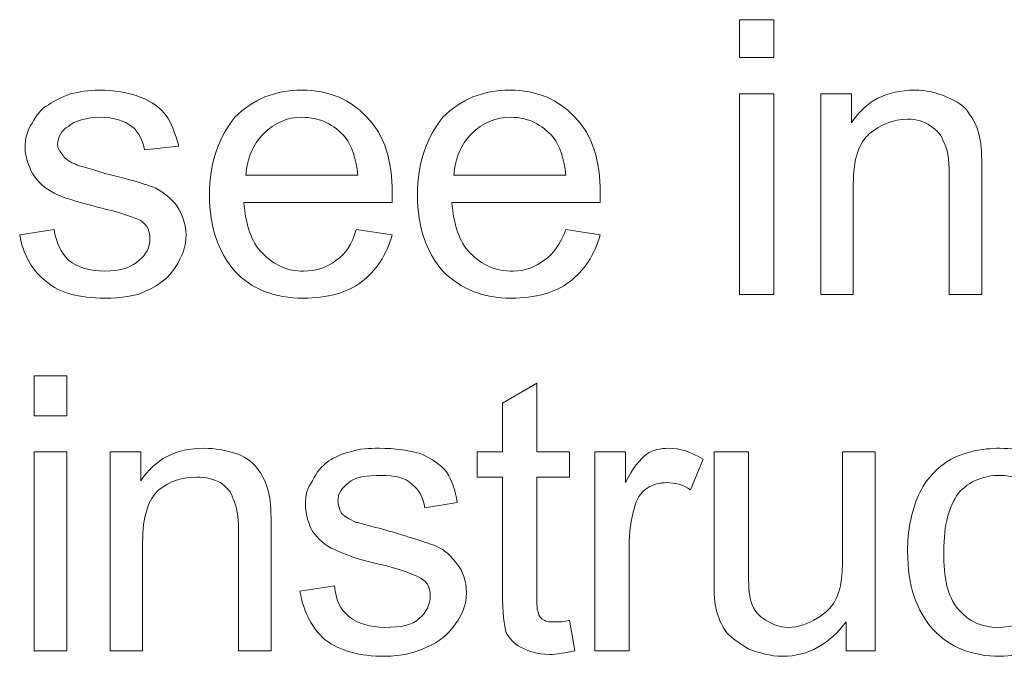
# Model space of a CAD drawing. Units: millimetres. Extents: x 0 to 855, y 0 to 594.
# Drawn here: x 161 to 167, y 483 to 486 of the extents above; entities that cross this region are included whole.
import ezdxf

# ---------------------------------------------------------------- set-up
doc = ezdxf.new("R2010")
doc.units = ezdxf.units.MM
doc.header["$LTSCALE"] = 2
doc.layers.add('图层 1', color=7, linetype='Continuous')

msp = doc.modelspace()

# ---------------------------------------------------------------- linework, layer by layer
at = {"layer": '图层 1', "lineweight": 0}
for points in [[(165.0831, 485.9305), (165.0831, 486.1403), (165.2729, 486.1403), (165.2729, 485.9305), (165.0831, 485.9305)], [(165.0831, 485.9305), (165.0831, 486.1403), (165.2729, 486.1403), (165.2729, 485.9305), (165.0831, 485.9305)], [(165.0831, 484.6205), (165.0831, 485.7304), (165.2729, 485.7304), (165.2729, 484.6205), (165.0831, 484.6205)], [(165.0831, 484.6205), (165.0831, 485.7304), (165.2729, 485.7304), (165.2729, 484.6205), (165.0831, 484.6205)], [(161.1829, 483.9503), (161.1829, 484.1704), (161.3629, 484.1704), (161.3629, 483.9503), (161.1829, 483.9503)], [(161.1829, 483.9503), (161.1829, 484.1704), (161.3629, 484.1704), (161.3629, 483.9503), (161.1829, 483.9503)], [(161.1829, 482.6506), (161.1829, 483.7507), (161.3629, 483.7507), (161.3629, 482.6506), (161.1829, 482.6506)], [(161.1829, 482.6506), (161.1829, 483.7507), (161.3629, 483.7507), (161.3629, 482.6506), (161.1829, 482.6506)]]:
    msp.add_lwpolyline(points, dxfattribs=at)
for points, knots in [([(161.103, 484.9504), (161.103, 484.9504), (161.293, 484.9804), (161.293, 484.9804), (161.3029, 484.9106), (161.3329, 484.8507), (161.3731, 484.8104), (161.423, 484.7706), (161.4929, 484.7504), (161.5729, 484.7504), (161.663, 484.7504), (161.7231, 484.7706), (161.7629, 484.8104), (161.8028, 484.8405), (161.823, 484.8806), (161.823, 484.9308), (161.823, 484.9706), (161.8128, 485.0005), (161.773, 485.0305), (161.7431, 485.0403), (161.6829, 485.0705), (161.583, 485.0905), (161.443, 485.1304), (161.3531, 485.1506), (161.293, 485.1804), (161.243, 485.2103), (161.2029, 485.2405), (161.1729, 485.2904), (161.1529, 485.3307), (161.1329, 485.3805), (161.1329, 485.4307), (161.1329, 485.4808), (161.1429, 485.5304), (161.1729, 485.5705), (161.1931, 485.6105), (161.2229, 485.6508), (161.263, 485.6704), (161.293, 485.6906), (161.3329, 485.7102), (161.3829, 485.7304), (161.4328, 485.7407), (161.483, 485.7505), (161.5431, 485.7505), (161.6228, 485.7505), (161.7029, 485.7407), (161.773, 485.7102), (161.833, 485.6906), (161.8829, 485.6508), (161.9131, 485.6105), (161.9429, 485.5705), (161.9629, 485.5106), (161.9828, 485.4403), (161.9828, 485.4403), (161.793, 485.4207), (161.793, 485.4207), (161.7829, 485.4704), (161.7629, 485.5206), (161.7231, 485.5505), (161.6829, 485.5805), (161.6228, 485.6007), (161.5529, 485.6007), (161.473, 485.6007), (161.403, 485.5805), (161.3731, 485.5505), (161.3329, 485.5304), (161.3129, 485.4906), (161.3129, 485.4503), (161.3129, 485.4307), (161.3229, 485.4105), (161.3429, 485.3903), (161.3531, 485.3705), (161.3829, 485.3506), (161.4128, 485.3406), (161.4328, 485.3307), (161.483, 485.3206), (161.5729, 485.2904), (161.7029, 485.2605), (161.8028, 485.2305), (161.853, 485.2103), (161.9029, 485.1804), (161.9429, 485.1506), (161.9728, 485.1106), (162.003, 485.0605), (162.023, 485.0104), (162.023, 484.9504), (162.023, 484.8905), (162.003, 484.8305), (161.9629, 484.7706), (161.9331, 484.7204), (161.8729, 484.6703), (161.8028, 484.6404), (161.7431, 484.6107), (161.663, 484.6006), (161.5729, 484.6006), (161.4328, 484.6006), (161.3229, 484.6305), (161.2528, 484.6905), (161.1729, 484.7504), (161.1229, 484.8405), (161.103, 484.9504)], [0, 0, 0, 0, 1, 1, 1, 2, 2, 2, 3, 3, 3, 4, 4, 4, 5, 5, 5, 6, 6, 6, 7, 7, 7, 8, 8, 8, 9, 9, 9, 10, 10, 10, 11, 11, 11, 12, 12, 12, 13, 13, 13, 14, 14, 14, 15, 15, 15, 16, 16, 16, 17, 17, 17, 18, 18, 18, 19, 19, 19, 20, 20, 20, 21, 21, 21, 22, 22, 22, 23, 23, 23, 24, 24, 24, 25, 25, 25, 26, 26, 26, 27, 27, 27, 28, 28, 28, 29, 29, 29, 30, 30, 30, 31, 31, 31, 32, 32, 32, 33, 33, 33, 33]), ([(161.103, 484.9504), (161.103, 484.9504), (161.293, 484.9804), (161.293, 484.9804), (161.3029, 484.9106), (161.3329, 484.8507), (161.3731, 484.8104), (161.423, 484.7706), (161.4929, 484.7504), (161.5729, 484.7504), (161.663, 484.7504), (161.7231, 484.7706), (161.7629, 484.8104), (161.8028, 484.8405), (161.823, 484.8806), (161.823, 484.9308), (161.823, 484.9706), (161.8128, 485.0005), (161.773, 485.0305), (161.7431, 485.0403), (161.6829, 485.0705), (161.583, 485.0905), (161.443, 485.1304), (161.3531, 485.1506), (161.293, 485.1804), (161.243, 485.2103), (161.2029, 485.2405), (161.1729, 485.2904), (161.1529, 485.3307), (161.1329, 485.3805), (161.1329, 485.4307), (161.1329, 485.4808), (161.1429, 485.5304), (161.1729, 485.5705), (161.1931, 485.6105), (161.2229, 485.6508), (161.263, 485.6704), (161.293, 485.6906), (161.3329, 485.7102), (161.3829, 485.7304), (161.4328, 485.7407), (161.483, 485.7505), (161.5431, 485.7505), (161.6228, 485.7505), (161.7029, 485.7407), (161.773, 485.7102), (161.833, 485.6906), (161.8829, 485.6508), (161.9131, 485.6105), (161.9429, 485.5705), (161.9629, 485.5106), (161.9828, 485.4403), (161.9828, 485.4403), (161.793, 485.4207), (161.793, 485.4207), (161.7829, 485.4704), (161.7629, 485.5206), (161.7231, 485.5505), (161.6829, 485.5805), (161.6228, 485.6007), (161.5529, 485.6007), (161.473, 485.6007), (161.403, 485.5805), (161.3731, 485.5505), (161.3329, 485.5304), (161.3129, 485.4906), (161.3129, 485.4503), (161.3129, 485.4307), (161.3229, 485.4105), (161.3429, 485.3903), (161.3531, 485.3705), (161.3829, 485.3506), (161.4128, 485.3406), (161.4328, 485.3307), (161.483, 485.3206), (161.5729, 485.2904), (161.7029, 485.2605), (161.8028, 485.2305), (161.853, 485.2103), (161.9029, 485.1804), (161.9429, 485.1506), (161.9728, 485.1106), (162.003, 485.0605), (162.023, 485.0104), (162.023, 484.9504), (162.023, 484.8905), (162.003, 484.8305), (161.9629, 484.7706), (161.9331, 484.7204), (161.8729, 484.6703), (161.8028, 484.6404), (161.7431, 484.6107), (161.663, 484.6006), (161.5729, 484.6006), (161.4328, 484.6006), (161.3229, 484.6305), (161.2528, 484.6905), (161.1729, 484.7504), (161.1229, 484.8405), (161.103, 484.9504)], [0, 0, 0, 0, 1, 1, 1, 2, 2, 2, 3, 3, 3, 4, 4, 4, 5, 5, 5, 6, 6, 6, 7, 7, 7, 8, 8, 8, 9, 9, 9, 10, 10, 10, 11, 11, 11, 12, 12, 12, 13, 13, 13, 14, 14, 14, 15, 15, 15, 16, 16, 16, 17, 17, 17, 18, 18, 18, 19, 19, 19, 20, 20, 20, 21, 21, 21, 22, 22, 22, 23, 23, 23, 24, 24, 24, 25, 25, 25, 26, 26, 26, 27, 27, 27, 28, 28, 28, 29, 29, 29, 30, 30, 30, 31, 31, 31, 32, 32, 32, 33, 33, 33, 33]), ([(162.963, 484.9804), (162.963, 484.9804), (163.163, 484.9504), (163.163, 484.9504), (163.133, 484.8405), (163.0729, 484.7504), (162.9929, 484.6905), (162.9128, 484.6305), (162.8029, 484.6006), (162.6731, 484.6006), (162.513, 484.6006), (162.3828, 484.6505), (162.2929, 484.7504), (162.2028, 484.8507), (162.1529, 484.9904), (162.1529, 485.1706), (162.1529, 485.3506), (162.2028, 485.4906), (162.2929, 485.6007), (162.393, 485.7004), (162.513, 485.7505), (162.6629, 485.7505), (162.8129, 485.7505), (162.9328, 485.7004), (163.0229, 485.6007), (163.1228, 485.5004), (163.163, 485.3604), (163.163, 485.1804), (163.163, 485.1706), (163.163, 485.1506), (163.163, 485.1304), (163.163, 485.1304), (162.343, 485.1304), (162.343, 485.1304), (162.3528, 485.0104), (162.3828, 484.9106), (162.4429, 484.8507), (162.513, 484.7804), (162.583, 484.7504), (162.6731, 484.7504), (162.743, 484.7504), (162.8029, 484.7706), (162.8529, 484.8104), (162.903, 484.8405), (162.943, 484.9003), (162.963, 484.9804)], [0, 0, 0, 0, 1, 1, 1, 2, 2, 2, 3, 3, 3, 4, 4, 4, 5, 5, 5, 6, 6, 6, 7, 7, 7, 8, 8, 8, 9, 9, 9, 10, 10, 10, 11, 11, 11, 12, 12, 12, 13, 13, 13, 14, 14, 14, 15, 15, 15, 15]), ([(162.963, 484.9804), (162.963, 484.9804), (163.163, 484.9504), (163.163, 484.9504), (163.133, 484.8405), (163.0729, 484.7504), (162.9929, 484.6905), (162.9128, 484.6305), (162.8029, 484.6006), (162.6731, 484.6006), (162.513, 484.6006), (162.3828, 484.6505), (162.2929, 484.7504), (162.2028, 484.8507), (162.1529, 484.9904), (162.1529, 485.1706), (162.1529, 485.3506), (162.2028, 485.4906), (162.2929, 485.6007), (162.393, 485.7004), (162.513, 485.7505), (162.6629, 485.7505), (162.8129, 485.7505), (162.9328, 485.7004), (163.0229, 485.6007), (163.1228, 485.5004), (163.163, 485.3604), (163.163, 485.1804), (163.163, 485.1706), (163.163, 485.1506), (163.163, 485.1304), (163.163, 485.1304), (162.343, 485.1304), (162.343, 485.1304), (162.3528, 485.0104), (162.3828, 484.9106), (162.4429, 484.8507), (162.513, 484.7804), (162.583, 484.7504), (162.6731, 484.7504), (162.743, 484.7504), (162.8029, 484.7706), (162.8529, 484.8104), (162.903, 484.8405), (162.943, 484.9003), (162.963, 484.9804)], [0, 0, 0, 0, 1, 1, 1, 2, 2, 2, 3, 3, 3, 4, 4, 4, 5, 5, 5, 6, 6, 6, 7, 7, 7, 8, 8, 8, 9, 9, 9, 10, 10, 10, 11, 11, 11, 12, 12, 12, 13, 13, 13, 14, 14, 14, 15, 15, 15, 15]), ([(164.1231, 484.9804), (164.1231, 484.9804), (164.3129, 484.9504), (164.3129, 484.9504), (164.283, 484.8405), (164.2228, 484.7504), (164.1427, 484.6905), (164.0628, 484.6305), (163.9529, 484.6006), (163.8229, 484.6006), (163.663, 484.6006), (163.543, 484.6505), (163.4429, 484.7504), (163.353, 484.8507), (163.3028, 484.9904), (163.3028, 485.1706), (163.3028, 485.3506), (163.353, 485.4906), (163.4429, 485.6007), (163.543, 485.7004), (163.663, 485.7505), (163.813, 485.7505), (163.9629, 485.7505), (164.083, 485.7004), (164.1727, 485.6007), (164.273, 485.5004), (164.3129, 485.3604), (164.3129, 485.1804), (164.3129, 485.1706), (164.3129, 485.1506), (164.3129, 485.1304), (164.3129, 485.1304), (163.4928, 485.1304), (163.4928, 485.1304), (163.503, 485.0104), (163.533, 484.9106), (163.5931, 484.8507), (163.663, 484.7804), (163.7329, 484.7504), (163.8327, 484.7504), (163.8931, 484.7504), (163.9529, 484.7706), (164.0027, 484.8104), (164.0528, 484.8405), (164.0931, 484.9003), (164.1231, 484.9804)], [0, 0, 0, 0, 1, 1, 1, 2, 2, 2, 3, 3, 3, 4, 4, 4, 5, 5, 5, 6, 6, 6, 7, 7, 7, 8, 8, 8, 9, 9, 9, 10, 10, 10, 11, 11, 11, 12, 12, 12, 13, 13, 13, 14, 14, 14, 15, 15, 15, 15]), ([(164.1231, 484.9804), (164.1231, 484.9804), (164.3129, 484.9504), (164.3129, 484.9504), (164.283, 484.8405), (164.2228, 484.7504), (164.1427, 484.6905), (164.0628, 484.6305), (163.9529, 484.6006), (163.8229, 484.6006), (163.663, 484.6006), (163.543, 484.6505), (163.4429, 484.7504), (163.353, 484.8507), (163.3028, 484.9904), (163.3028, 485.1706), (163.3028, 485.3506), (163.353, 485.4906), (163.4429, 485.6007), (163.543, 485.7004), (163.663, 485.7505), (163.813, 485.7505), (163.9629, 485.7505), (164.083, 485.7004), (164.1727, 485.6007), (164.273, 485.5004), (164.3129, 485.3604), (164.3129, 485.1804), (164.3129, 485.1706), (164.3129, 485.1506), (164.3129, 485.1304), (164.3129, 485.1304), (163.4928, 485.1304), (163.4928, 485.1304), (163.503, 485.0104), (163.533, 484.9106), (163.5931, 484.8507), (163.663, 484.7804), (163.7329, 484.7504), (163.8327, 484.7504), (163.8931, 484.7504), (163.9529, 484.7706), (164.0027, 484.8104), (164.0528, 484.8405), (164.0931, 484.9003), (164.1231, 484.9804)], [0, 0, 0, 0, 1, 1, 1, 2, 2, 2, 3, 3, 3, 4, 4, 4, 5, 5, 5, 6, 6, 6, 7, 7, 7, 8, 8, 8, 9, 9, 9, 10, 10, 10, 11, 11, 11, 12, 12, 12, 13, 13, 13, 14, 14, 14, 15, 15, 15, 15]), ([(165.533, 484.6205), (165.533, 484.6205), (165.533, 485.7304), (165.533, 485.7304), (165.533, 485.7304), (165.7029, 485.7304), (165.7029, 485.7304), (165.7029, 485.7304), (165.7029, 485.5705), (165.7029, 485.5705), (165.7828, 485.6906), (165.893, 485.7505), (166.0529, 485.7505), (166.1132, 485.7505), (166.1731, 485.7407), (166.2331, 485.7102), (166.2827, 485.6906), (166.333, 485.6606), (166.3529, 485.6205), (166.3829, 485.5805), (166.4032, 485.5402), (166.4129, 485.4808), (166.4229, 485.4503), (166.4229, 485.3903), (166.4229, 485.3004), (166.4229, 485.3004), (166.4229, 484.6205), (166.4229, 484.6205), (166.4229, 484.6205), (166.243, 484.6205), (166.243, 484.6205), (166.243, 484.6205), (166.243, 485.2904), (166.243, 485.2904), (166.243, 485.3705), (166.2331, 485.4307), (166.2131, 485.4606), (166.2031, 485.5004), (166.1731, 485.5304), (166.1428, 485.5505), (166.1028, 485.5805), (166.0629, 485.5903), (166.0129, 485.5903), (165.9326, 485.5903), (165.8631, 485.5604), (165.8031, 485.5106), (165.7432, 485.4606), (165.7128, 485.3705), (165.7128, 485.2305), (165.7128, 485.2305), (165.7128, 484.6205), (165.7128, 484.6205), (165.7128, 484.6205), (165.533, 484.6205), (165.533, 484.6205)], [0, 0, 0, 0, 1, 1, 1, 2, 2, 2, 3, 3, 3, 4, 4, 4, 5, 5, 5, 6, 6, 6, 7, 7, 7, 8, 8, 8, 9, 9, 9, 10, 10, 10, 11, 11, 11, 12, 12, 12, 13, 13, 13, 14, 14, 14, 15, 15, 15, 16, 16, 16, 17, 17, 17, 18, 18, 18, 18]), ([(165.533, 484.6205), (165.533, 484.6205), (165.533, 485.7304), (165.533, 485.7304), (165.533, 485.7304), (165.7029, 485.7304), (165.7029, 485.7304), (165.7029, 485.7304), (165.7029, 485.5705), (165.7029, 485.5705), (165.7828, 485.6906), (165.893, 485.7505), (166.0529, 485.7505), (166.1132, 485.7505), (166.1731, 485.7407), (166.2331, 485.7102), (166.2827, 485.6906), (166.333, 485.6606), (166.3529, 485.6205), (166.3829, 485.5805), (166.4032, 485.5402), (166.4129, 485.4808), (166.4229, 485.4503), (166.4229, 485.3903), (166.4229, 485.3004), (166.4229, 485.3004), (166.4229, 484.6205), (166.4229, 484.6205), (166.4229, 484.6205), (166.243, 484.6205), (166.243, 484.6205), (166.243, 484.6205), (166.243, 485.2904), (166.243, 485.2904), (166.243, 485.3705), (166.2331, 485.4307), (166.2131, 485.4606), (166.2031, 485.5004), (166.1731, 485.5304), (166.1428, 485.5505), (166.1028, 485.5805), (166.0629, 485.5903), (166.0129, 485.5903), (165.9326, 485.5903), (165.8631, 485.5604), (165.8031, 485.5106), (165.7432, 485.4606), (165.7128, 485.3705), (165.7128, 485.2305), (165.7128, 485.2305), (165.7128, 484.6205), (165.7128, 484.6205), (165.7128, 484.6205), (165.533, 484.6205), (165.533, 484.6205)], [0, 0, 0, 0, 1, 1, 1, 2, 2, 2, 3, 3, 3, 4, 4, 4, 5, 5, 5, 6, 6, 6, 7, 7, 7, 8, 8, 8, 9, 9, 9, 10, 10, 10, 11, 11, 11, 12, 12, 12, 13, 13, 13, 14, 14, 14, 15, 15, 15, 16, 16, 16, 17, 17, 17, 18, 18, 18, 18]), ([(162.3528, 485.2806), (162.3528, 485.2806), (162.973, 485.2806), (162.973, 485.2806), (162.963, 485.3705), (162.943, 485.4403), (162.903, 485.4906), (162.8429, 485.5604), (162.763, 485.6007), (162.6629, 485.6007), (162.583, 485.6007), (162.513, 485.5705), (162.4529, 485.5106), (162.393, 485.4503), (162.3628, 485.3805), (162.3528, 485.2806)], [0, 0, 0, 0, 1, 1, 1, 2, 2, 2, 3, 3, 3, 4, 4, 4, 5, 5, 5, 5]), ([(162.3528, 485.2806), (162.3528, 485.2806), (162.973, 485.2806), (162.973, 485.2806), (162.963, 485.3705), (162.943, 485.4403), (162.903, 485.4906), (162.8429, 485.5604), (162.763, 485.6007), (162.6629, 485.6007), (162.583, 485.6007), (162.513, 485.5705), (162.4529, 485.5106), (162.393, 485.4503), (162.3628, 485.3805), (162.3528, 485.2806)], [0, 0, 0, 0, 1, 1, 1, 2, 2, 2, 3, 3, 3, 4, 4, 4, 5, 5, 5, 5]), ([(163.503, 485.2806), (163.503, 485.2806), (164.1231, 485.2806), (164.1231, 485.2806), (164.1128, 485.3705), (164.0931, 485.4403), (164.0528, 485.4906), (163.9929, 485.5604), (163.9128, 485.6007), (163.8229, 485.6007), (163.7329, 485.6007), (163.663, 485.5705), (163.6029, 485.5106), (163.543, 485.4503), (163.5128, 485.3805), (163.503, 485.2806)], [0, 0, 0, 0, 1, 1, 1, 2, 2, 2, 3, 3, 3, 4, 4, 4, 5, 5, 5, 5]), ([(163.503, 485.2806), (163.503, 485.2806), (164.1231, 485.2806), (164.1231, 485.2806), (164.1128, 485.3705), (164.0931, 485.4403), (164.0528, 485.4906), (163.9929, 485.5604), (163.9128, 485.6007), (163.8229, 485.6007), (163.7329, 485.6007), (163.663, 485.5705), (163.6029, 485.5106), (163.543, 485.4503), (163.5128, 485.3805), (163.503, 485.2806)], [0, 0, 0, 0, 1, 1, 1, 2, 2, 2, 3, 3, 3, 4, 4, 4, 5, 5, 5, 5]), ([(164.1427, 482.8205), (164.1427, 482.8205), (164.1727, 482.6506), (164.1727, 482.6506), (164.1231, 482.6405), (164.073, 482.6307), (164.033, 482.6307), (163.9629, 482.6307), (163.9128, 482.6506), (163.873, 482.6704), (163.8327, 482.6904), (163.813, 482.7206), (163.7929, 482.7505), (163.7831, 482.7907), (163.7727, 482.8606), (163.7727, 482.9705), (163.7727, 482.9705), (163.7727, 483.6106), (163.7727, 483.6106), (163.7727, 483.6106), (163.6329, 483.6106), (163.6329, 483.6106), (163.6329, 483.6106), (163.6329, 483.7507), (163.6329, 483.7507), (163.6329, 483.7507), (163.7727, 483.7507), (163.7727, 483.7507), (163.7727, 483.7507), (163.7727, 484.0206), (163.7727, 484.0206), (163.7727, 484.0206), (163.9629, 484.1306), (163.9629, 484.1306), (163.9629, 484.1306), (163.9629, 483.7507), (163.9629, 483.7507), (163.9629, 483.7507), (164.1427, 483.7507), (164.1427, 483.7507), (164.1427, 483.7507), (164.1427, 483.6106), (164.1427, 483.6106), (164.1427, 483.6106), (163.9629, 483.6106), (163.9629, 483.6106), (163.9629, 483.6106), (163.9629, 482.9603), (163.9629, 482.9603), (163.9629, 482.9102), (163.9629, 482.8704), (163.9727, 482.8606), (163.9727, 482.8405), (163.9831, 482.8306), (164.0027, 482.8205), (164.013, 482.8105), (164.033, 482.8105), (164.0628, 482.8105), (164.083, 482.8105), (164.1128, 482.8105), (164.1427, 482.8205)], [0, 0, 0, 0, 1, 1, 1, 2, 2, 2, 3, 3, 3, 4, 4, 4, 5, 5, 5, 6, 6, 6, 7, 7, 7, 8, 8, 8, 9, 9, 9, 10, 10, 10, 11, 11, 11, 12, 12, 12, 13, 13, 13, 14, 14, 14, 15, 15, 15, 16, 16, 16, 17, 17, 17, 18, 18, 18, 19, 19, 19, 20, 20, 20, 20]), ([(164.1427, 482.8205), (164.1427, 482.8205), (164.1727, 482.6506), (164.1727, 482.6506), (164.1231, 482.6405), (164.073, 482.6307), (164.033, 482.6307), (163.9629, 482.6307), (163.9128, 482.6506), (163.873, 482.6704), (163.8327, 482.6904), (163.813, 482.7206), (163.7929, 482.7505), (163.7831, 482.7907), (163.7727, 482.8606), (163.7727, 482.9705), (163.7727, 482.9705), (163.7727, 483.6106), (163.7727, 483.6106), (163.7727, 483.6106), (163.6329, 483.6106), (163.6329, 483.6106), (163.6329, 483.6106), (163.6329, 483.7507), (163.6329, 483.7507), (163.6329, 483.7507), (163.7727, 483.7507), (163.7727, 483.7507), (163.7727, 483.7507), (163.7727, 484.0206), (163.7727, 484.0206), (163.7727, 484.0206), (163.9629, 484.1306), (163.9629, 484.1306), (163.9629, 484.1306), (163.9629, 483.7507), (163.9629, 483.7507), (163.9629, 483.7507), (164.1427, 483.7507), (164.1427, 483.7507), (164.1427, 483.7507), (164.1427, 483.6106), (164.1427, 483.6106), (164.1427, 483.6106), (163.9629, 483.6106), (163.9629, 483.6106), (163.9629, 483.6106), (163.9629, 482.9603), (163.9629, 482.9603), (163.9629, 482.9102), (163.9629, 482.8704), (163.9727, 482.8606), (163.9727, 482.8405), (163.9831, 482.8306), (164.0027, 482.8205), (164.013, 482.8105), (164.033, 482.8105), (164.0628, 482.8105), (164.083, 482.8105), (164.1128, 482.8105), (164.1427, 482.8205)], [0, 0, 0, 0, 1, 1, 1, 2, 2, 2, 3, 3, 3, 4, 4, 4, 5, 5, 5, 6, 6, 6, 7, 7, 7, 8, 8, 8, 9, 9, 9, 10, 10, 10, 11, 11, 11, 12, 12, 12, 13, 13, 13, 14, 14, 14, 15, 15, 15, 16, 16, 16, 17, 17, 17, 18, 18, 18, 19, 19, 19, 20, 20, 20, 20]), ([(161.6028, 482.6506), (161.6028, 482.6506), (161.6028, 483.7507), (161.6028, 483.7507), (161.6028, 483.7507), (161.773, 483.7507), (161.773, 483.7507), (161.773, 483.7507), (161.773, 483.5905), (161.773, 483.5905), (161.853, 483.7103), (161.9629, 483.7705), (162.1229, 483.7705), (162.183, 483.7705), (162.2429, 483.7605), (162.3031, 483.7403), (162.3628, 483.7203), (162.403, 483.6804), (162.423, 483.6504), (162.4529, 483.6106), (162.4729, 483.5605), (162.4829, 483.5104), (162.4929, 483.4706), (162.4929, 483.4106), (162.4929, 483.3305), (162.4929, 483.3305), (162.4929, 482.6506), (162.4929, 482.6506), (162.4929, 482.6506), (162.3129, 482.6506), (162.3129, 482.6506), (162.3129, 482.6506), (162.3129, 483.3205), (162.3129, 483.3205), (162.3129, 483.3905), (162.3031, 483.4504), (162.2829, 483.4905), (162.2729, 483.5305), (162.2429, 483.5605), (162.213, 483.5806), (162.1728, 483.6004), (162.133, 483.6106), (162.0829, 483.6106), (162.003, 483.6106), (161.9331, 483.5905), (161.8729, 483.5403), (161.8128, 483.4905), (161.7829, 483.3905), (161.7829, 483.2504), (161.7829, 483.2504), (161.7829, 482.6506), (161.7829, 482.6506), (161.7829, 482.6506), (161.6028, 482.6506), (161.6028, 482.6506)], [0, 0, 0, 0, 1, 1, 1, 2, 2, 2, 3, 3, 3, 4, 4, 4, 5, 5, 5, 6, 6, 6, 7, 7, 7, 8, 8, 8, 9, 9, 9, 10, 10, 10, 11, 11, 11, 12, 12, 12, 13, 13, 13, 14, 14, 14, 15, 15, 15, 16, 16, 16, 17, 17, 17, 18, 18, 18, 18]), ([(161.6028, 482.6506), (161.6028, 482.6506), (161.6028, 483.7507), (161.6028, 483.7507), (161.6028, 483.7507), (161.773, 483.7507), (161.773, 483.7507), (161.773, 483.7507), (161.773, 483.5905), (161.773, 483.5905), (161.853, 483.7103), (161.9629, 483.7705), (162.1229, 483.7705), (162.183, 483.7705), (162.2429, 483.7605), (162.3031, 483.7403), (162.3628, 483.7203), (162.403, 483.6804), (162.423, 483.6504), (162.4529, 483.6106), (162.4729, 483.5605), (162.4829, 483.5104), (162.4929, 483.4706), (162.4929, 483.4106), (162.4929, 483.3305), (162.4929, 483.3305), (162.4929, 482.6506), (162.4929, 482.6506), (162.4929, 482.6506), (162.3129, 482.6506), (162.3129, 482.6506), (162.3129, 482.6506), (162.3129, 483.3205), (162.3129, 483.3205), (162.3129, 483.3905), (162.3031, 483.4504), (162.2829, 483.4905), (162.2729, 483.5305), (162.2429, 483.5605), (162.213, 483.5806), (162.1728, 483.6004), (162.133, 483.6106), (162.0829, 483.6106), (162.003, 483.6106), (161.9331, 483.5905), (161.8729, 483.5403), (161.8128, 483.4905), (161.7829, 483.3905), (161.7829, 483.2504), (161.7829, 483.2504), (161.7829, 482.6506), (161.7829, 482.6506), (161.7829, 482.6506), (161.6028, 482.6506), (161.6028, 482.6506)], [0, 0, 0, 0, 1, 1, 1, 2, 2, 2, 3, 3, 3, 4, 4, 4, 5, 5, 5, 6, 6, 6, 7, 7, 7, 8, 8, 8, 9, 9, 9, 10, 10, 10, 11, 11, 11, 12, 12, 12, 13, 13, 13, 14, 14, 14, 15, 15, 15, 16, 16, 16, 17, 17, 17, 18, 18, 18, 18]), ([(162.6529, 482.9805), (162.6529, 482.9805), (162.8429, 483.0105), (162.8429, 483.0105), (162.8529, 482.9304), (162.8729, 482.8808), (162.923, 482.8405), (162.973, 482.8007), (163.0429, 482.7805), (163.1228, 482.7805), (163.2129, 482.7805), (163.273, 482.7907), (163.313, 482.8306), (163.353, 482.8606), (163.3729, 482.9102), (163.3729, 482.9505), (163.3729, 482.9905), (163.3629, 483.0306), (163.3228, 483.0504), (163.293, 483.0704), (163.2329, 483.0906), (163.133, 483.1205), (162.9929, 483.1507), (162.903, 483.1805), (162.8429, 483.2105), (162.793, 483.2306), (162.7528, 483.2704), (162.7228, 483.3104), (162.7029, 483.3507), (162.6829, 483.4003), (162.6829, 483.4607), (162.6829, 483.5104), (162.693, 483.5507), (162.7228, 483.5905), (162.743, 483.6406), (162.773, 483.6706), (162.8129, 483.7005), (162.8429, 483.7203), (162.8829, 483.7403), (162.9328, 483.7507), (162.983, 483.7705), (163.0329, 483.7705), (163.0929, 483.7705), (163.1729, 483.7705), (163.2529, 483.7605), (163.3228, 483.7403), (163.3829, 483.7103), (163.4331, 483.6804), (163.4629, 483.6406), (163.4928, 483.5905), (163.5128, 483.5403), (163.523, 483.4706), (163.523, 483.4706), (163.343, 483.4404), (163.343, 483.4404), (163.333, 483.5005), (163.313, 483.5403), (163.273, 483.5705), (163.2329, 483.6106), (163.1729, 483.6206), (163.103, 483.6206), (163.0229, 483.6206), (162.9528, 483.6106), (162.923, 483.5806), (162.8829, 483.5507), (162.8629, 483.5207), (162.8629, 483.4804), (162.8629, 483.4607), (162.8729, 483.4308), (162.8829, 483.4106), (162.903, 483.3905), (162.923, 483.3807), (162.963, 483.3605), (162.983, 483.3605), (163.0329, 483.3407), (163.1228, 483.3205), (163.2529, 483.2804), (163.353, 483.2504), (163.4029, 483.2306), (163.453, 483.2105), (163.4928, 483.1703), (163.523, 483.1305), (163.5529, 483.0906), (163.5729, 483.0404), (163.5729, 482.9705), (163.5729, 482.9102), (163.5529, 482.8503), (163.5128, 482.8007), (163.4728, 482.7406), (163.4229, 482.7004), (163.353, 482.6704), (163.293, 482.6405), (163.2129, 482.6203), (163.1228, 482.6203), (162.983, 482.6203), (162.8729, 482.6506), (162.793, 482.7106), (162.7228, 482.7704), (162.6731, 482.8606), (162.6529, 482.9805)], [0, 0, 0, 0, 1, 1, 1, 2, 2, 2, 3, 3, 3, 4, 4, 4, 5, 5, 5, 6, 6, 6, 7, 7, 7, 8, 8, 8, 9, 9, 9, 10, 10, 10, 11, 11, 11, 12, 12, 12, 13, 13, 13, 14, 14, 14, 15, 15, 15, 16, 16, 16, 17, 17, 17, 18, 18, 18, 19, 19, 19, 20, 20, 20, 21, 21, 21, 22, 22, 22, 23, 23, 23, 24, 24, 24, 25, 25, 25, 26, 26, 26, 27, 27, 27, 28, 28, 28, 29, 29, 29, 30, 30, 30, 31, 31, 31, 32, 32, 32, 33, 33, 33, 33]), ([(162.6529, 482.9805), (162.6529, 482.9805), (162.8429, 483.0105), (162.8429, 483.0105), (162.8529, 482.9304), (162.8729, 482.8808), (162.923, 482.8405), (162.973, 482.8007), (163.0429, 482.7805), (163.1228, 482.7805), (163.2129, 482.7805), (163.273, 482.7907), (163.313, 482.8306), (163.353, 482.8606), (163.3729, 482.9102), (163.3729, 482.9505), (163.3729, 482.9905), (163.3629, 483.0306), (163.3228, 483.0504), (163.293, 483.0704), (163.2329, 483.0906), (163.133, 483.1205), (162.9929, 483.1507), (162.903, 483.1805), (162.8429, 483.2105), (162.793, 483.2306), (162.7528, 483.2704), (162.7228, 483.3104), (162.7029, 483.3507), (162.6829, 483.4003), (162.6829, 483.4607), (162.6829, 483.5104), (162.693, 483.5507), (162.7228, 483.5905), (162.743, 483.6406), (162.773, 483.6706), (162.8129, 483.7005), (162.8429, 483.7203), (162.8829, 483.7403), (162.9328, 483.7507), (162.983, 483.7705), (163.0329, 483.7705), (163.0929, 483.7705), (163.1729, 483.7705), (163.2529, 483.7605), (163.3228, 483.7403), (163.3829, 483.7103), (163.4331, 483.6804), (163.4629, 483.6406), (163.4928, 483.5905), (163.5128, 483.5403), (163.523, 483.4706), (163.523, 483.4706), (163.343, 483.4404), (163.343, 483.4404), (163.333, 483.5005), (163.313, 483.5403), (163.273, 483.5705), (163.2329, 483.6106), (163.1729, 483.6206), (163.103, 483.6206), (163.0229, 483.6206), (162.9528, 483.6106), (162.923, 483.5806), (162.8829, 483.5507), (162.8629, 483.5207), (162.8629, 483.4804), (162.8629, 483.4607), (162.8729, 483.4308), (162.8829, 483.4106), (162.903, 483.3905), (162.923, 483.3807), (162.963, 483.3605), (162.983, 483.3605), (163.0329, 483.3407), (163.1228, 483.3205), (163.2529, 483.2804), (163.353, 483.2504), (163.4029, 483.2306), (163.453, 483.2105), (163.4928, 483.1703), (163.523, 483.1305), (163.5529, 483.0906), (163.5729, 483.0404), (163.5729, 482.9705), (163.5729, 482.9102), (163.5529, 482.8503), (163.5128, 482.8007), (163.4728, 482.7406), (163.4229, 482.7004), (163.353, 482.6704), (163.293, 482.6405), (163.2129, 482.6203), (163.1228, 482.6203), (162.983, 482.6203), (162.8729, 482.6506), (162.793, 482.7106), (162.7228, 482.7704), (162.6731, 482.8606), (162.6529, 482.9805)], [0, 0, 0, 0, 1, 1, 1, 2, 2, 2, 3, 3, 3, 4, 4, 4, 5, 5, 5, 6, 6, 6, 7, 7, 7, 8, 8, 8, 9, 9, 9, 10, 10, 10, 11, 11, 11, 12, 12, 12, 13, 13, 13, 14, 14, 14, 15, 15, 15, 16, 16, 16, 17, 17, 17, 18, 18, 18, 19, 19, 19, 20, 20, 20, 21, 21, 21, 22, 22, 22, 23, 23, 23, 24, 24, 24, 25, 25, 25, 26, 26, 26, 27, 27, 27, 28, 28, 28, 29, 29, 29, 30, 30, 30, 31, 31, 31, 32, 32, 32, 33, 33, 33, 33]), ([(164.283, 482.6506), (164.283, 482.6506), (164.283, 483.7507), (164.283, 483.7507), (164.283, 483.7507), (164.453, 483.7507), (164.453, 483.7507), (164.453, 483.7507), (164.453, 483.5806), (164.453, 483.5806), (164.4929, 483.6607), (164.5329, 483.7103), (164.5729, 483.7403), (164.6028, 483.7605), (164.6431, 483.7705), (164.6928, 483.7705), (164.753, 483.7705), (164.813, 483.7507), (164.8829, 483.7103), (164.8829, 483.7103), (164.813, 483.5403), (164.813, 483.5403), (164.773, 483.5705), (164.7227, 483.5806), (164.6828, 483.5806), (164.6431, 483.5806), (164.6028, 483.5705), (164.5729, 483.5507), (164.5329, 483.5207), (164.5129, 483.4905), (164.5029, 483.4404), (164.4829, 483.3807), (164.473, 483.3006), (164.473, 483.2306), (164.473, 483.2306), (164.473, 482.6506), (164.473, 482.6506), (164.473, 482.6506), (164.283, 482.6506), (164.283, 482.6506)], [0, 0, 0, 0, 1, 1, 1, 2, 2, 2, 3, 3, 3, 4, 4, 4, 5, 5, 5, 6, 6, 6, 7, 7, 7, 8, 8, 8, 9, 9, 9, 10, 10, 10, 11, 11, 11, 12, 12, 12, 13, 13, 13, 13]), ([(164.283, 482.6506), (164.283, 482.6506), (164.283, 483.7507), (164.283, 483.7507), (164.283, 483.7507), (164.453, 483.7507), (164.453, 483.7507), (164.453, 483.7507), (164.453, 483.5806), (164.453, 483.5806), (164.4929, 483.6607), (164.5329, 483.7103), (164.5729, 483.7403), (164.6028, 483.7605), (164.6431, 483.7705), (164.6928, 483.7705), (164.753, 483.7705), (164.813, 483.7507), (164.8829, 483.7103), (164.8829, 483.7103), (164.813, 483.5403), (164.813, 483.5403), (164.773, 483.5705), (164.7227, 483.5806), (164.6828, 483.5806), (164.6431, 483.5806), (164.6028, 483.5705), (164.5729, 483.5507), (164.5329, 483.5207), (164.5129, 483.4905), (164.5029, 483.4404), (164.4829, 483.3807), (164.473, 483.3006), (164.473, 483.2306), (164.473, 483.2306), (164.473, 482.6506), (164.473, 482.6506), (164.473, 482.6506), (164.283, 482.6506), (164.283, 482.6506)], [0, 0, 0, 0, 1, 1, 1, 2, 2, 2, 3, 3, 3, 4, 4, 4, 5, 5, 5, 6, 6, 6, 7, 7, 7, 8, 8, 8, 9, 9, 9, 10, 10, 10, 11, 11, 11, 12, 12, 12, 13, 13, 13, 13]), ([(165.6729, 482.6506), (165.6729, 482.6506), (165.6729, 482.8105), (165.6729, 482.8105), (165.583, 482.6904), (165.4627, 482.6203), (165.3229, 482.6203), (165.2529, 482.6203), (165.1926, 482.6405), (165.133, 482.6606), (165.0831, 482.6904), (165.0428, 482.7206), (165.0128, 482.7505), (164.9832, 482.7907), (164.9628, 482.8405), (164.9529, 482.8906), (164.9429, 482.9304), (164.9429, 482.9905), (164.9429, 483.0704), (164.9429, 483.0704), (164.9429, 483.7507), (164.9429, 483.7507), (164.9429, 483.7507), (165.133, 483.7507), (165.133, 483.7507), (165.133, 483.7507), (165.133, 483.1404), (165.133, 483.1404), (165.133, 483.0404), (165.133, 482.9805), (165.143, 482.9407), (165.1527, 482.8906), (165.1826, 482.8503), (165.2133, 482.8306), (165.2529, 482.8007), (165.3032, 482.7805), (165.3528, 482.7805), (165.4128, 482.7805), (165.4627, 482.8007), (165.513, 482.8306), (165.5626, 482.8606), (165.6029, 482.9004), (165.6229, 482.9505), (165.6429, 482.9905), (165.6532, 483.0704), (165.6532, 483.1603), (165.6532, 483.1603), (165.6532, 483.7507), (165.6532, 483.7507), (165.6532, 483.7507), (165.8331, 483.7507), (165.8331, 483.7507), (165.8331, 483.7507), (165.8331, 482.6506), (165.8331, 482.6506), (165.8331, 482.6506), (165.6729, 482.6506), (165.6729, 482.6506)], [0, 0, 0, 0, 1, 1, 1, 2, 2, 2, 3, 3, 3, 4, 4, 4, 5, 5, 5, 6, 6, 6, 7, 7, 7, 8, 8, 8, 9, 9, 9, 10, 10, 10, 11, 11, 11, 12, 12, 12, 13, 13, 13, 14, 14, 14, 15, 15, 15, 16, 16, 16, 17, 17, 17, 18, 18, 18, 19, 19, 19, 19]), ([(165.6729, 482.6506), (165.6729, 482.6506), (165.6729, 482.8105), (165.6729, 482.8105), (165.583, 482.6904), (165.4627, 482.6203), (165.3229, 482.6203), (165.2529, 482.6203), (165.1926, 482.6405), (165.133, 482.6606), (165.0831, 482.6904), (165.0428, 482.7206), (165.0128, 482.7505), (164.9832, 482.7907), (164.9628, 482.8405), (164.9529, 482.8906), (164.9429, 482.9304), (164.9429, 482.9905), (164.9429, 483.0704), (164.9429, 483.0704), (164.9429, 483.7507), (164.9429, 483.7507), (164.9429, 483.7507), (165.133, 483.7507), (165.133, 483.7507), (165.133, 483.7507), (165.133, 483.1404), (165.133, 483.1404), (165.133, 483.0404), (165.133, 482.9805), (165.143, 482.9407), (165.1527, 482.8906), (165.1826, 482.8503), (165.2133, 482.8306), (165.2529, 482.8007), (165.3032, 482.7805), (165.3528, 482.7805), (165.4128, 482.7805), (165.4627, 482.8007), (165.513, 482.8306), (165.5626, 482.8606), (165.6029, 482.9004), (165.6229, 482.9505), (165.6429, 482.9905), (165.6532, 483.0704), (165.6532, 483.1603), (165.6532, 483.1603), (165.6532, 483.7507), (165.6532, 483.7507), (165.6532, 483.7507), (165.8331, 483.7507), (165.8331, 483.7507), (165.8331, 483.7507), (165.8331, 482.6506), (165.8331, 482.6506), (165.8331, 482.6506), (165.6729, 482.6506), (165.6729, 482.6506)], [0, 0, 0, 0, 1, 1, 1, 2, 2, 2, 3, 3, 3, 4, 4, 4, 5, 5, 5, 6, 6, 6, 7, 7, 7, 8, 8, 8, 9, 9, 9, 10, 10, 10, 11, 11, 11, 12, 12, 12, 13, 13, 13, 14, 14, 14, 15, 15, 15, 16, 16, 16, 17, 17, 17, 18, 18, 18, 19, 19, 19, 19]), ([(166.7929, 483.0504), (166.7929, 483.0504), (166.9727, 483.0306), (166.9727, 483.0306), (166.9531, 482.9004), (166.9031, 482.8007), (166.8229, 482.7304), (166.7429, 482.6606), (166.643, 482.6203), (166.5231, 482.6203), (166.3726, 482.6203), (166.243, 482.6704), (166.1531, 482.7704), (166.0629, 482.8704), (166.0129, 483.0105), (166.0129, 483.2006), (166.0129, 483.3104), (166.0329, 483.4204), (166.0729, 483.5104), (166.1132, 483.6004), (166.1731, 483.6607), (166.253, 483.7103), (166.333, 483.7507), (166.4229, 483.7705), (166.5231, 483.7705), (166.643, 483.7705), (166.7329, 483.7507), (166.8129, 483.6804), (166.8931, 483.6206), (166.9427, 483.5403), (166.9627, 483.4308), (166.9627, 483.4308), (166.7729, 483.4003), (166.7729, 483.4003), (166.7629, 483.4706), (166.7329, 483.5305), (166.6826, 483.5705), (166.643, 483.6004), (166.5927, 483.6206), (166.5231, 483.6206), (166.4332, 483.6206), (166.3529, 483.5905), (166.293, 483.5207), (166.243, 483.4504), (166.2131, 483.3507), (166.2131, 483.2006), (166.2131, 483.0504), (166.2331, 482.9505), (166.293, 482.8808), (166.3529, 482.8105), (166.4229, 482.7805), (166.5128, 482.7805), (166.5927, 482.7805), (166.6527, 482.8007), (166.703, 482.8503), (166.7529, 482.8906), (166.7829, 482.9603), (166.7929, 483.0504)], [0, 0, 0, 0, 1, 1, 1, 2, 2, 2, 3, 3, 3, 4, 4, 4, 5, 5, 5, 6, 6, 6, 7, 7, 7, 8, 8, 8, 9, 9, 9, 10, 10, 10, 11, 11, 11, 12, 12, 12, 13, 13, 13, 14, 14, 14, 15, 15, 15, 16, 16, 16, 17, 17, 17, 18, 18, 18, 19, 19, 19, 19]), ([(166.7929, 483.0504), (166.7929, 483.0504), (166.9727, 483.0306), (166.9727, 483.0306), (166.9531, 482.9004), (166.9031, 482.8007), (166.8229, 482.7304), (166.7429, 482.6606), (166.643, 482.6203), (166.5231, 482.6203), (166.3726, 482.6203), (166.243, 482.6704), (166.1531, 482.7704), (166.0629, 482.8704), (166.0129, 483.0105), (166.0129, 483.2006), (166.0129, 483.3104), (166.0329, 483.4204), (166.0729, 483.5104), (166.1132, 483.6004), (166.1731, 483.6607), (166.253, 483.7103), (166.333, 483.7507), (166.4229, 483.7705), (166.5231, 483.7705), (166.643, 483.7705), (166.7329, 483.7507), (166.8129, 483.6804), (166.8931, 483.6206), (166.9427, 483.5403), (166.9627, 483.4308), (166.9627, 483.4308), (166.7729, 483.4003), (166.7729, 483.4003), (166.7629, 483.4706), (166.7329, 483.5305), (166.6826, 483.5705), (166.643, 483.6004), (166.5927, 483.6206), (166.5231, 483.6206), (166.4332, 483.6206), (166.3529, 483.5905), (166.293, 483.5207), (166.243, 483.4504), (166.2131, 483.3507), (166.2131, 483.2006), (166.2131, 483.0504), (166.2331, 482.9505), (166.293, 482.8808), (166.3529, 482.8105), (166.4229, 482.7805), (166.5128, 482.7805), (166.5927, 482.7805), (166.6527, 482.8007), (166.703, 482.8503), (166.7529, 482.8906), (166.7829, 482.9603), (166.7929, 483.0504)], [0, 0, 0, 0, 1, 1, 1, 2, 2, 2, 3, 3, 3, 4, 4, 4, 5, 5, 5, 6, 6, 6, 7, 7, 7, 8, 8, 8, 9, 9, 9, 10, 10, 10, 11, 11, 11, 12, 12, 12, 13, 13, 13, 14, 14, 14, 15, 15, 15, 16, 16, 16, 17, 17, 17, 18, 18, 18, 19, 19, 19, 19])]:
    msp.add_open_spline(points, degree=3, knots=knots, dxfattribs=at)

doc.saveas('drawing.dxf')
